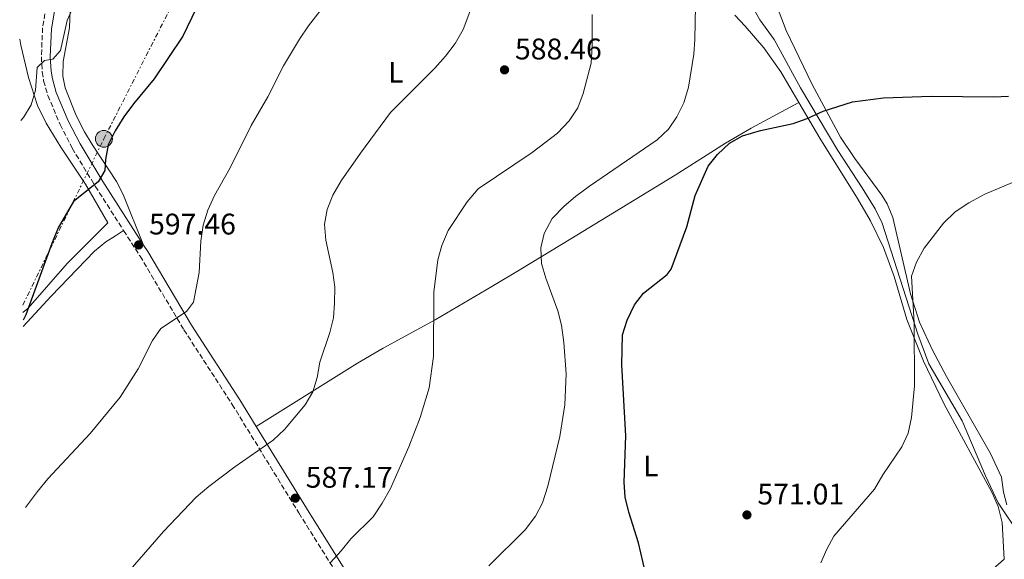
# Model space of a CAD drawing. Units: metres. Extents: x 583515 to 586960, y 4733564 to 4735919.
# Drawn here: x 583536 to 583867, y 4733925 to 4734106 of the extents above; entities that cross this region are included whole.
import ezdxf
from ezdxf.enums import TextEntityAlignment as Align

# ---------------------------------------------------------------- set-up
doc = ezdxf.new("R2010")
doc.units = ezdxf.units.M
doc.header["$MEASUREMENT"] = 0
doc.linetypes.add('DGN Style 3', pattern=[2.435891, 1.739922, -0.695969])
doc.linetypes.add('DGN Style 7', pattern=[3.479844, 1.56593, -0.695969, 0.521977, -0.695969])
for name, color, linetype, lineweight in [('Acequia sin especificar', 4, 'Continuous', 0), ('Camino', 7, 'DGN Style 3', 0), ('Cota de punto acotado terreno', 7, 'Continuous', 0), ('Curva de nivel directora', 30, 'Continuous', 30), ('Curva de nivel intermedia', 30, 'Continuous', 0), ('Etiqueta de uso rústico', 92, 'Continuous', 0), ('Invernadero', 7, 'Continuous', 0), ('Línea de cambio de uso (parcela vista)', 92, 'Continuous', 0), ('Línea eléctrica', 6, 'DGN Style 7', 0), ('Margen derecho', 7, 'Continuous', 0), ('Máximo embalsamiento', 142, 'Continuous', 0), ('Poste tendido eléctrico', 7, 'Continuous', 0), ('Punto acotado terreno (símbolo)', 7, 'Continuous', 0)]:
    doc.layers.add(name, color=color, linetype=linetype, lineweight=lineweight)
doc.styles.add('Style-Arial', font='arial.ttf')

# ---------------------------------------------------------------- blocks, each defined once
blk = doc.blocks.new('5PATER')
at = {"layer": 'Máximo embalsamiento', "linetype": 'Continuous', "lineweight": 0}
h = blk.add_hatch(color=51, dxfattribs=at)
edge = h.paths.add_edge_path()
edge.add_ellipse((0, 0), major_axis=(-0.11, -0.111), ratio=0.999422, start_angle=0, end_angle=360)
blk = doc.blocks.new('5PELE')
at = {"layer": 'Invernadero', "linetype": 'Continuous', "lineweight": 0}
h = blk.add_hatch(color=9, dxfattribs=at)
edge = h.paths.add_edge_path()
edge.add_arc((0, 0), 0.285, 0, 360)
at = {"layer": 'Invernadero', "color": 252, "linetype": 'Continuous', "lineweight": 0}
blk.add_circle((0, 0), 0.285, dxfattribs=at)

msp = doc.modelspace()

# ---------------------------------------------------------------- linework, layer by layer
at = {"layer": 'Acequia sin especificar', "color": 4, "linetype": 'Continuous', "lineweight": 0}
msp.add_polyline3d([(583782.16, 4734110.92, 577.94), (583784.73, 4734106.4, 577.18), (583789.5, 4734099.73, 575.85), (583798.29, 4734083.57, 573.8), (583810.84, 4734062.46, 572.51), (583819.02, 4734049.96, 571.17), (583823.42, 4734042.99, 570.95), (583825.74, 4734038.07, 570.97), (583837.74, 4734000.86, 569.17), (583841.45, 4733990.91, 568.76), (583852.64, 4733971.72, 568.39), (583860.45, 4733953.26, 567.53), (583864.77, 4733944.26, 567.07), (583872.17, 4733933.1, 566.41)], dxfattribs=at)
at = {"layer": 'Camino', "color": 7, "linetype": 'DGN Style 3', "lineweight": 0}
for points in [[(583545.39, 4734113.25, 605.98), (583543.81, 4734103.71, 605.21), (583543.41, 4734093.99, 604.7), (583543.68, 4734088.87, 604.23), (583544.18, 4734085.94, 603.93), (583545.59, 4734080.99, 603.31), (583549.71, 4734071.22, 602.23), (583553.77, 4734063.25, 601.61), (583561.52, 4734050.51, 599.36), (583571.04, 4734035.64, 597.69)], [(583571.04, 4734035.64, 597.69), (583576.55, 4734027.04, 596.72), (583591.29, 4734002.32, 594.15), (583607.5, 4733977.27, 591.01), (583629.88, 4733940.84, 586.45), (583646.99, 4733913.49, 583.61), (583668.28, 4733879.87, 579.56), (583704.34, 4733821.2, 574.58), (583715.88, 4733803.58, 573.81)]]:
    msp.add_polyline3d(points, dxfattribs=at)
at = {"layer": 'Curva de nivel directora', "color": 30, "linetype": 'Continuous', "lineweight": 30, "flags": 128}
for points, elevation in [([(583604.44, 4734129.08), (583590.91, 4734100.87), (583581.3, 4734086.53), (583574.34, 4734078.18), (583571.09, 4734073.79), (583568.18, 4734069.14), (583565.82, 4734064.4), (583564.96, 4734059.48), (583564.72, 4734055.77), (583562.47, 4734051.97), (583554.16, 4734045.45), (583549.07, 4734036.6), (583546.87, 4734031.35), (583538.2, 4734007.34), (583537.27, 4734005.53)], 600), ([(583746.24, 4733920.7), (583743.95, 4733930.86), (583740.64, 4733941.14), (583739.51, 4733946.12), (583739.12, 4733951.24), (583739.71, 4733966.7), (583738.33, 4733990.54), (583738.53, 4734000.59), (583740.13, 4734005.61), (583742.58, 4734010.68), (583745.61, 4734014.65), (583753.59, 4734020.94), (583754.93, 4734022.73), (583760.18, 4734036.84), (583762.91, 4734047.42), (583767.33, 4734057.31), (583770.44, 4734061.22), (583774.54, 4734064.94), (583778.84, 4734067.48), (583784.94, 4734069.22), (583795.84, 4734071.62), (583800.56, 4734073.26), (583805.92, 4734075.77), (583815.8, 4734078.83), (583826.16, 4734080.21), (583842.21, 4734080.71), (583863.25, 4734080.52), (583868.24, 4734080.75)], 575)]:
    msp.add_lwpolyline(points, dxfattribs=dict(at, elevation=elevation))
at = {"layer": 'Curva de nivel intermedia', "color": 30, "linetype": 'Continuous', "lineweight": 0, "flags": 128}
for points, elevation in [([(583639.69, 4734112.89), (583633.17, 4734104.39), (583630.11, 4734099.91), (583624.77, 4734090.9), (583619.45, 4734080.52), (583613.88, 4734070.89), (583606.84, 4734056.69), (583601.58, 4734047.37), (583599.27, 4734042.49), (583597.76, 4734037.49), (583596.94, 4734032.09), (583596.37, 4734021.56), (583594.52, 4734011.57), (583592.12, 4734008.44), (583583.48, 4734002.76), (583580.75, 4733998.75), (583575.88, 4733989.27), (583569.82, 4733979.7), (583559.81, 4733967.51), (583545.53, 4733952.31), (583542.07, 4733948.05), (583538.03, 4733942.7)], 595), ([(583688.68, 4734112.67), (583685.05, 4734103.14), (583682.4, 4734098.46), (583679.16, 4734094.13), (583675.54, 4734090.14), (583660.65, 4734075.22), (583650.57, 4734061.67), (583644.12, 4734052.3), (583641.34, 4734047.48), (583639.36, 4734042.74), (583638.47, 4734037.81), (583638.95, 4734032.43), (583641.26, 4734021.59), (583641.91, 4734016.63), (583641.9, 4734011.28), (583641.49, 4734006.3), (583640.28, 4734001.37), (583636.91, 4733991.41), (583636.08, 4733986.27), (583634.56, 4733981.51), (583631.97, 4733977.1), (583625.1, 4733968.89), (583621.27, 4733965.29), (583608.33, 4733956.38)], 590), ([(583554.23, 4734110.97), (583552.09, 4734106.16), (583549.79, 4734096.07), (583547.25, 4734093.14), (583544.43, 4734092.71), (583541.95, 4734090.4), (583541.42, 4734082.77), (583539.99, 4734077.9), (583537.42, 4734073.61), (583536.46, 4734072.59)], 605), ([(583728.37, 4734108.14), (583728.34, 4734097.49), (583728, 4734091.82), (583725.4, 4734081.68), (583723.56, 4734076.81), (583720.64, 4734072.46), (583716.77, 4734068.38), (583708.2, 4734061.82), (583690.12, 4734049.64), (583686.39, 4734045.28), (583680.01, 4734035.65), (583677.9, 4734030.64), (583676.6, 4734025.77), (583675.23, 4734014.97), (583675.04, 4733993.39), (583673.66, 4733982.86), (583670.66, 4733972.85), (583666.84, 4733963.1), (583660.64, 4733949.01), (583657.86, 4733944.13), (583654.81, 4733939.52), (583647.33, 4733932.16), (583644.13, 4733928.08), (583640.53, 4733924.27)], 585), ([(583763.05, 4734111.13), (583762.88, 4734099.8), (583762.48, 4734094.82), (583760.72, 4734083.81), (583759.14, 4734078.55), (583756.8, 4734073.85), (583754.03, 4734069.68), (583750.19, 4734066.12), (583727.5, 4734050.5), (583722.81, 4734047.08), (583719.01, 4734043.83), (583714.93, 4734039.72), (583712.28, 4734034.7), (583711.14, 4734029.83), (583711.41, 4734024.57), (583712.86, 4734019.65), (583716.86, 4734008.72), (583718.04, 4734003.86), (583718.85, 4733998.09), (583719.63, 4733987.58), (583719.24, 4733977.19), (583717.57, 4733966.46), (583713.53, 4733949.89), (583711.7, 4733944.21), (583709.34, 4733939.81), (583705.9, 4733935.21), (583693.65, 4733923.13)], 580), ([(583869.55, 4734051.74), (583860.19, 4734047.83), (583854.85, 4734044.92), (583850.3, 4734041.98), (583846.36, 4734038.1), (583839.83, 4734029.74), (583837.32, 4734025.06), (583835.62, 4734020.35), (583836.51, 4734004.55), (583836.67, 4733983.51), (583835.61, 4733972.85), (583834.45, 4733967.58), (583832.34, 4733963.05), (583826.03, 4733953.61), (583823.24, 4733948.86), (583809.58, 4733933.08), (583807.14, 4733928.72), (583805.15, 4733924.08)], 570), ([(583608.33, 4733956.38), (583599.63, 4733949.77), (583595.42, 4733946.16), (583584.41, 4733934.65), (583570.21, 4733918.33), (583567.21, 4733914.33), (583558.86, 4733900.21), (583556.99, 4733895.57), (583551.78, 4733880.25), (583549.23, 4733875.95), (583545.77, 4733871.94), (583541.78, 4733868.82), (583538.95, 4733866.19)], 590)]:
    msp.add_lwpolyline(points, dxfattribs=dict(at, elevation=elevation))
at = {"layer": 'Línea de cambio de uso (parcela vista)', "color": 92, "linetype": 'Continuous', "lineweight": 0}
for points in [[(583772.16, 4734194.5, 589.71), (583773.44, 4734190.39, 589.21), (583775.05, 4734181.72, 588.25), (583778.93, 4734155.75, 584.14), (583782.61, 4734136.3, 581.37), (583784.13, 4734129.79, 580.53), (583788.21, 4734116.66, 580.02), (583793.49, 4734102.85, 577.48), (583802.29, 4734084.66, 575.4), (583811.8, 4734066.99, 573.66), (583816.6, 4734059.83, 572.85), (583825.67, 4734047.47, 571.12), (583827.44, 4734044.62, 570.76), (583829.3, 4734039.99, 570.5), (583835.32, 4734014.41, 569.73), (583838.32, 4734004.88, 569.39), (583842.62, 4733995.48, 569.08), (583847.33, 4733986.67, 568.85), (583862.18, 4733960.85, 567.48), (583865.89, 4733952.82, 567.16), (583866.49, 4733947.85, 566.89), (583867.63, 4733943.62, 566.65)], [(583553.24, 4734112.58, 603.87), (583552.9, 4734103.64, 602.88), (583550.7, 4734092.42, 602.88), (583550.65, 4734087.47, 602.31), (583551.45, 4734083.54, 601.86), (583555.1, 4734074.21, 601.24), (583557.85, 4734068.79, 600.83), (583560.42, 4734064.5, 600.22), (583568.64, 4734052.12, 597.74), (583570.93, 4734047.74, 597.28), (583577.71, 4734030.79, 596.97)], [(583797.79, 4734078.58, 575.42), (583791.73, 4734088.9, 576.14), (583786, 4734096.98, 577.36), (583779.73, 4734104.25, 578.71), (583776.3, 4734107.9, 579.12)], [(583536.13, 4734099.84, 607.96), (583536.49, 4734097.88, 607.65), (583539.05, 4734086.99, 606.04), (583542.1, 4734077.6, 604.63), (583545.06, 4734071.64, 603.51), (583549.94, 4734063.58, 601.81), (583558.27, 4734051.18, 600.33), (583565.69, 4734038.29, 598.34), (583552.1, 4734024.64, 599.03), (583538.99, 4734009.54, 599.76), (583537.23, 4734008.16, 599.85)], [(583797.79, 4734078.58, 575.42), (583781.8, 4734070.01, 574.9), (583773.15, 4734065, 574.94), (583756.26, 4734054.29, 575.87), (583729.32, 4734037.8, 577.16), (583721.26, 4734032.87, 578.01), (583704.43, 4734022.65, 581.57), (583694.66, 4734016.82, 583.31), (583675.64, 4734005.73, 586.22), (583658.22, 4733996.15, 588.7), (583649.61, 4733991.13, 589.3), (583615.55, 4733969.9, 589.89)], [(583866.78, 4733925.36, 567.91), (583866.07, 4733937.59, 567.91), (583864.77, 4733943, 567.97), (583862.68, 4733947.56, 568.13), (583846.44, 4733977.59, 568.72), (583839.63, 4733991.82, 569.44), (583834.02, 4734005.79, 570.22), (583829.76, 4734020.18, 570.97), (583826.23, 4734029.98, 571.51), (583821.81, 4734038.92, 572.31), (583817.51, 4734046.35, 573.05), (583804.8, 4734066.64, 574.59), (583797.79, 4734078.58, 575.42)], [(583537.29, 4734003.44, 599.39), (583546.73, 4734013.67, 598.66), (583561.25, 4734028.7, 598.14), (583565.11, 4734031.84, 597.63), (583568.25, 4734033.85, 597.66), (583571.04, 4734035.64, 597.69)]]:
    msp.add_polyline3d(points, dxfattribs=at)
at = {"layer": 'Línea eléctrica', "color": 6, "linetype": 'DGN Style 7', "lineweight": 0}
msp.add_polyline3d([(583537.2, 4734010.65, 600.09), (583564.4, 4734066.43, 600.1), (583634.91, 4734204.86, 602.48), (583719.77, 4734386.77, 623.89), (583724.42, 4734394.75, 625.21)], dxfattribs=at)
at = {"layer": 'Margen derecho', "color": 7, "linetype": 'Continuous', "lineweight": 0}
for points in [[(583548.33, 4734112.65, 605.98), (583546.8, 4734103.4, 605.21), (583546.41, 4734094.01, 604.7), (583546.67, 4734089.2, 604.23), (583547.11, 4734086.6, 603.93), (583548.43, 4734081.99, 603.31), (583552.43, 4734072.48, 602.23), (583556.39, 4734064.71, 601.61), (583564.06, 4734052.1, 599.36), (583577.71, 4734030.79, 596.97)], [(583577.71, 4734030.79, 596.97), (583579.11, 4734028.61, 596.72), (583593.84, 4734003.91, 594.15), (583610.04, 4733978.87, 591.01), (583615.55, 4733969.9, 589.89)], [(583615.55, 4733969.9, 589.89), (583632.43, 4733942.42, 586.45), (583649.53, 4733915.08, 583.61), (583670.82, 4733881.45, 579.56), (583706.87, 4733822.81, 574.58), (583718.22, 4733805.47, 573.82), (583777.94, 4733853.56, 572.17), (583817.51, 4733884.13, 570.88), (583845.68, 4733906.79, 569.33), (583866.78, 4733925.36, 567.91)]]:
    msp.add_polyline3d(points, dxfattribs=at)

# ---------------------------------------------------------------- block references
at = {"layer": 'Poste tendido eléctrico', "color": 7, "linetype": 'Continuous', "lineweight": 0, "xscale": 10, "yscale": 10, "zscale": 10}
msp.add_blockref('5PELE', (583564.4, 4734066.43, 600.1), dxfattribs=at)
at = {"layer": 'Punto acotado terreno (símbolo)', "color": 7, "linetype": 'Continuous', "lineweight": 0, "xscale": 10, "yscale": 10, "zscale": 10}
for p in [(583698.95, 4734089.59, 588.46), (583576.08, 4734030.82, 597.46), (583628.69, 4733945.82, 587.17), (583780.35, 4733940.19, 571.01)]:
    msp.add_blockref('5PATER', p, dxfattribs=at)

# ---------------------------------------------------------------- texts
at = {"layer": 'Cota de punto acotado terreno', "color": 7, "linetype": 'Continuous', "lineweight": 0, "style": 'Style-Arial'}
for s, p in [('588.46', (583702.45, 4734093.09, 588.46)), ('597.46', (583579.58, 4734034.32, 597.46)), ('587.17', (583632.19, 4733949.32, 587.17)), ('571.01', (583783.85, 4733943.69, 571.01))]:
    msp.add_text(s, height=7, dxfattribs=at).set_placement(p)
at = {"layer": 'Etiqueta de uso rústico', "color": 92, "linetype": 'Continuous', "lineweight": 0, "style": 'Style-Arial'}
for p in [(583662.47, 4734088.77, 591.1), (583748.06, 4733956.62, 574.28)]:
    msp.add_text('L', height=7, dxfattribs=at).set_placement(p, align=Align.MIDDLE_CENTER)

doc.saveas('drawing.dxf')
